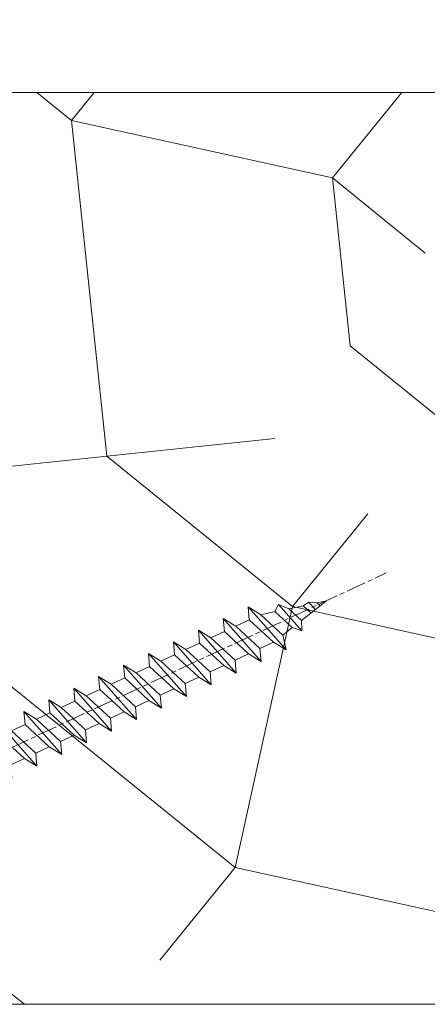
# Model space of a CAD drawing. Units: millimetres. Extents: x 0 to 801, y -14 to 868.
# Drawn here: x 257 to 269, y 341 to 371 of the extents above; entities that cross this region are included whole.
import ezdxf

# ---------------------------------------------------------------- set-up
doc = ezdxf.new("R2010")
doc.units = ezdxf.units.MM
doc.header["$PDMODE"] = 2
doc.header["$PDSIZE"] = 10
doc.linetypes.add('AM_ISO08W050', pattern=[18, 12, -1.5, 3, -1.5])
for name, color, linetype, lineweight in [('AEL-AM_7', 4, 'AM_ISO08W050', 18), ('AM_2', 6, 'Continuous', 20), ('AM_5', 3, 'Continuous', 20), ('Contour principale', 30, 'Continuous', 15), ('Contour secondaire', 5, 'Continuous', 9)]:
    doc.layers.add(name, color=color, linetype=linetype, lineweight=lineweight)
doc.styles.get("Standard").update_dxf_attribs({"font": 'arial.ttf'})
doc.dimstyles.new('MAL-ISO$0', dxfattribs={"dimtxt": 3, "dimasz": 3, "dimexe": 1, "dimexo": 1, "dimgap": 1.5, "dimtad": 1, "dimtxsty": 'Standard', "dimcen": 0, "dimclrd": 256, "dimclre": 256, "dimclrt": 3, "dimadec": 1, "dimazin": 2, "dimtp": 0.1, "dimtm": 0.1, "dimtfac": 0.71, "dimtmove": 0, "dimatfit": 3, "dimfxl": 1, "dimlwd": -1, "dimlwe": -1, "dimarcsym": 1})

# ---------------------------------------------------------------- blocks, each defined once
blk = doc.blocks.new('*D44')
at = {"layer": 'AM_5', "transparency": 16777216}
for p, q in [((98.7989068368048, 431.284356616751), (98.7989068368048, 390.5386139676539)), ((307.8086019961981, 431.2894553021235), (307.8086019961981, 390.5386139676539)), ((304.8086019961981, 391.5386139676539), (101.7989068368048, 391.5386139676539))]:
    blk.add_line(p, q, dxfattribs=at)
for points in [[(101.7989068368048, 392.0386139676539), (101.7989068368048, 391.0386139676539), (98.7989068368048, 391.5386139676539)], [(304.8086019961981, 392.0386139676539), (304.8086019961981, 391.0386139676539), (307.8086019961981, 391.5386139676539)]]:
    blk.add_solid(points, dxfattribs=at)
at = {"layer": 'Defpoints', "color": 0, "transparency": 16777216}
for p in [(98.7989068368048, 432.284356616751), (307.8086019961981, 432.2894553021235), (98.7989068368048, 391.5386139676539)]:
    blk.add_point(p, dxfattribs=at)
at = {"layer": 'AM_5', "color": 3, "transparency": 16777216, "insert": (203.3037544165015, 395.6620791791136), "char_height": 4, "attachment_point": 5}
blk.add_mtext('Largeur Fond de Feuillure = LO + 5 (935)', dxfattribs=at)
blk = doc.blocks.new('dtzb')
at = {"layer": 'AEL-AM_7', "color": 5}
blk.add_line((-26.88981661018624, -12.53892741162053), (444.7390526915697, 207.385226149152), dxfattribs=at)
at = {"layer": 'AM_2', "color": 5, "linetype": 'Continuous'}
for p, q in [((376.4956925260049, 183.6286440300428), (378.6566154994216, 187.9993868090351)), ((378.6566154994216, 187.9993868090351), (385.0198895540234, 185.4353318736794)), ((392.9074884914007, 171.7868636386374), (378.6566154994216, 187.9993868090351)), ((393.7649723990035, 187.288836057789), (397.247868022896, 189.4780350430774)), ((401.2586306417506, 184.915186014925), (397.247868022896, 189.4780350430774)), ((397.247868022896, 189.4780350430774), (402.289169427022, 189.0955239014256)), ((408.20600522311, 190.3495863383541), (402.289169427022, 189.0955239014256)), ((402.289169427022, 189.0955239014256), (404.2675887616497, 187.2688640558881)), ((408.20600522311, 190.3495863383541), (404.2675887616497, 187.2688640558881)), ((383.2822951963317, 160.1079671036241), (360.0653629759472, 186.5207385747017)), ((360.0653629759472, 186.5207385747017), (367.711782880142, 181.8109883424149)), ((360.7478983011242, 178.5636756328422), (360.0653629759472, 186.5207385747017)), ((367.711782880142, 181.8109883424149), (381.2777278442081, 169.2856523674818)), ((376.4956925260049, 183.6286440300428), (367.7506096810248, 181.7751398459332)), ((387.0987070594128, 173.8389596614543), (376.4956925260049, 183.6286440300428)), ((393.7649723990035, 187.288836057789), (385.0198895540234, 185.4353318736794)), ((385.0198895540234, 185.4353318736794), (392.7726583052572, 178.2772582118305)), ((404.2675887616497, 187.2688640558881), (392.7726583052572, 178.2772582118305)), ((398.5936375158053, 182.8305655055119), (393.7649723990035, 187.288836057789)), ((344.7714190706756, 179.389055408039), (352.4178389748704, 174.6793051757522)), ((345.4539544005092, 171.4319924655974), (344.7714190706756, 179.389055408039)), ((367.9883512910601, 152.9762839363793), (344.7714190706756, 179.389055408039)), ((360.7478983011242, 178.5636756328422), (352.4178389748704, 174.6793051757522)), ((375.6358752921369, 164.8177173353288), (360.7478983011242, 178.5636756328422)), ((392.7726583052572, 178.2772582118305), (392.9074884914007, 171.7868636386374)), ((352.6944073857885, 145.8446007694256), (329.477475165404, 172.2573722413763)), ((330.160010490581, 164.3003092989347), (329.477475165404, 172.2573722413763)), ((329.477475165404, 172.2573722413763), (337.1238950742554, 167.5476220087985)), ((345.4539544005092, 171.4319924655974), (337.1238950742554, 167.5476220087985)), ((360.3419313868653, 157.6860341686661), (345.4539544005092, 171.4319924655974)), ((352.4178389748704, 174.6793051757522), (367.3058159658831, 160.9333468785298)), ((387.0987070594128, 173.8389596614543), (381.2777278442081, 169.2856523674818)), ((387.0987070594128, 173.8389596614543), (392.9074884914007, 171.7868636386374)), ((314.1835312554758, 165.1256890738405), (321.8299511643272, 160.4159388421358)), ((314.8660665853095, 157.168626131981), (314.1835312554758, 165.1256890738405)), ((337.4004634805169, 138.7129176027629), (314.1835312554758, 165.1256890738405)), ((330.160010490581, 164.3003092989347), (321.8299511643272, 160.4159388421358)), ((345.0479874769371, 150.5543510017123), (330.160010490581, 164.3003092989347)), ((337.1238950742554, 167.5476220087985), (352.0118720606115, 153.8016637118671)), ((375.6358752921369, 164.8177173353288), (367.3058159658831, 160.9333468785298)), ((375.6093082586449, 164.8516808107634), (375.4625860471424, 164.7369112340057)), ((375.6358752921369, 164.8177173353288), (383.2822951963317, 160.1079671036241)), ((381.2777278442081, 169.2856523674818), (383.2822951963317, 160.1079671036241)), ((322.1065195752453, 131.5812344358092), (298.8895873548609, 157.9940059071778)), ((299.5721226800379, 150.0369429653183), (298.8895873548609, 157.9940059071778)), ((298.8895873548609, 157.9940059071778), (306.5360072590556, 153.2842556751821)), ((321.8299511643272, 160.4159388421358), (336.7179281506833, 146.6699805446224)), ((360.3419313868653, 157.6860341686661), (352.0118720606115, 153.8016637118671)), ((360.3419313868653, 157.6860341686661), (367.9883512910601, 152.9762839363793)), ((367.3058159658831, 160.9333468785298), (367.9883512910601, 152.9762839363793)), ((314.8660665853095, 157.168626131981), (306.5360072590556, 153.2842556751821)), ((306.5360072590556, 153.2842556751821), (321.4239842454117, 139.5382973776686)), ((329.7540435716655, 143.4226678350497), (314.8660665853095, 157.168626131981)), ((352.0118720606115, 153.8016637118671), (352.6944073857885, 145.8446007694256)), ((283.5956434495893, 150.862322740224), (291.242063353784, 146.1525725079373)), ((284.2781787747663, 142.9052597983646), (283.5956434495893, 150.862322740224)), ((306.8125756653171, 124.4495512691465), (283.5956434495893, 150.862322740224)), ((299.5721226800379, 150.0369429653183), (291.242063353784, 146.1525725079373)), ((291.242063353784, 146.1525725079373), (306.1300403447967, 132.4066142110059)), ((314.4600996710506, 136.2909846680959), (299.5721226800379, 150.0369429653183)), ((345.0479874769371, 150.5543510017123), (336.7179281506833, 146.6699805446224)), ((336.7179281506833, 146.6699805446224), (337.4004634805169, 138.7129176027629)), ((345.0479874769371, 150.5543510017123), (352.6944073857885, 145.8446007694256)), ((268.3016995396611, 143.7306395735613), (275.9481194438558, 139.0208893412746)), ((268.9842348694947, 135.7735766317019), (268.3016995396611, 143.7306395735613)), ((291.5186317600455, 117.3178681021927), (268.3016995396611, 143.7306395735613)), ((284.2781787747663, 142.9052597983646), (275.9481194438558, 139.0208893412746)), ((299.1661557611224, 129.1593015014332), (284.2781787747663, 142.9052597983646)), ((329.7540435716655, 143.4226678350497), (321.4239842454117, 139.5382973776686)), ((321.4239842454117, 139.5382973776686), (322.1065195752453, 131.5812344358092)), ((329.7540435716655, 143.4226678350497), (337.4004634805169, 138.7129176027629)), ((276.2246878594306, 110.1861849349189), (253.0077556343895, 136.5989564066076)), ((253.6902909642231, 128.6418934647481), (253.0077556343895, 136.5989564066076)), ((253.0077556343895, 136.5989564066076), (260.6541755432409, 131.8892061743209)), ((268.9842348694947, 135.7735766317019), (260.6541755432409, 131.8892061743209)), ((268.9842348694947, 135.7735766317019), (260.6541755432409, 131.8892061743209)), ((283.8722118558508, 122.0276183341884), (268.9842348694947, 135.7735766317019)), ((275.9481194438558, 139.0208893412746), (290.8360964348685, 125.2749310440522)), ((314.4600996710506, 136.2909846680959), (306.1300403447967, 132.4066142110059)), ((314.4600996710506, 136.2909846680959), (322.1065195752453, 131.5812344358092)), ((237.7138117291179, 129.4672732399449), (245.3602316379693, 124.7575230076582)), ((238.3963470589515, 121.5102102980854), (237.7138117291179, 129.4672732399449)), ((260.9307439495024, 103.0545017682562), (237.7138117291179, 129.4672732399449)), ((253.6902909642231, 128.6418934647481), (245.3602316379693, 124.7575230076582)), ((268.5782679505792, 114.8959351672347), (253.6902909642231, 128.6418934647481)), ((260.6541755432409, 131.8892061743209), (275.5421525295969, 118.1432478773895)), ((299.1661557611224, 129.1593015014332), (290.8360964348685, 125.2749310440522)), ((299.1661557611224, 129.1593015014332), (306.8125756653171, 124.4495512691465)), ((306.1300403447967, 132.4066142110059), (306.8125756653171, 124.4495512691465)), ((222.4198678238463, 122.3355900732822), (230.0662877280411, 117.6258398407044)), ((223.1024031490233, 114.3785271308407), (222.4198678238463, 122.3355900732822)), ((245.6368000442308, 95.92281860130242), (222.4198678238463, 122.3355900732822)), ((238.3963470589515, 121.5102102980854), (230.0662877280411, 117.6258398407044)), ((253.284324040651, 107.7642520005429), (238.3963470589515, 121.5102102980854)), ((245.3602316379693, 124.7575230076582), (260.2482086243253, 111.0115647098246)), ((283.8722118558508, 122.0276183341884), (275.5421525295969, 118.1432478773895)), ((283.8722118558508, 122.0276183341884), (275.5421525295969, 118.1432478773895)), ((283.8722118558508, 122.0276183341884), (291.5186317600455, 117.3178681021927)), ((290.8360964348685, 125.2749310440522), (291.5186317600455, 117.3178681021927)), ((230.3428561389592, 88.79113543463973), (207.1259239139181, 115.2039069063285)), ((207.8084592437517, 107.2468439638578), (207.1259239139181, 115.2039069063285)), ((207.1259239139181, 115.2039069063285), (214.7723438227695, 110.4941566740417)), ((230.0662877280411, 117.6258398407044), (244.9542647143971, 103.8798815431619)), ((268.5782679505792, 114.8959351672347), (260.2482086243253, 111.0115647098246)), ((268.5782679505792, 114.8959351672347), (276.2246878594306, 110.1861849349189)), ((275.5421525295969, 118.1432478773895), (276.2246878594306, 110.1861849349189)), ((223.1024031490233, 114.3785271308407), (214.7723438227695, 110.4941566740417)), ((214.7723438227695, 110.4941566740417), (229.6603208091256, 96.7481983764992)), ((237.9903801353794, 100.6325688335892), (223.1024031490233, 114.3785271308407)), ((260.2482086243253, 111.0115647098246), (260.9307439495024, 103.0545017682562)), ((191.8319800086465, 108.0722237390546), (199.4783999174979, 103.3624735064768)), ((192.5145153384801, 100.1151607971951), (191.8319800086465, 108.0722237390546)), ((215.048912229031, 81.65945226768599), (191.8319800086465, 108.0722237390546)), ((207.8084592437517, 107.2468439638578), (199.4783999174979, 103.3624735064768)), ((199.4783999174979, 103.3624735064768), (214.366376903854, 89.61651520954547)), ((222.6964362301078, 93.50088566692648), (207.8084592437517, 107.2468439638578)), ((253.284324040651, 107.7642520005429), (244.9542225953337, 103.879861902733)), ((244.9542647143971, 103.8798815431619), (245.6368000442308, 95.92281860130242)), ((253.284324040651, 107.7642520005429), (260.9307439495024, 103.0545017682562)), ((199.7549683237594, 74.5277691010233), (176.5380361033749, 100.9405405721009)), ((177.2205714285519, 92.9834776302414), (176.5380361033749, 100.9405405721009)), ((176.5380361033749, 100.9405405721009), (184.1844560075697, 96.23079033981412)), ((192.5145153384801, 100.1151607971951), (184.1844560075697, 96.23079033981412)), ((207.4024923201796, 86.36920249997274), (192.5145153384801, 100.1151607971951)), ((237.9903801353794, 100.6325688335892), (229.6603208091256, 96.7481983764992)), ((229.6603208091256, 96.7481983764992), (230.3428561389592, 88.79113543463973)), ((237.9903801353794, 100.6325688335892), (245.6368000442308, 95.92281860130242)), ((184.4610244184878, 67.39608593406956), (161.2440921934467, 93.80885740543818)), ((161.9266275232803, 85.8517944635787), (161.2440921934467, 93.80885740543818)), ((161.2440921934467, 93.80885740543818), (168.8905121022981, 89.09910717315142)), ((177.2205714285519, 92.9834776302414), (168.8905121022981, 89.09910717315142)), ((192.108548414908, 79.23751933272797), (177.2205714285519, 92.9834776302414)), ((184.1844560075697, 96.23079033981412), (199.0724329939258, 82.48483204288277)), ((222.6964362301078, 93.50088566692648), (214.366376903854, 89.61651520954547)), ((222.6964362301078, 93.50088566692648), (230.3428561389592, 88.79113543463973)), ((145.9501482881751, 86.67717423848444), (153.5965681970265, 81.96742400619769)), ((146.6326836180087, 78.72011129662496), (145.9501482881751, 86.67717423848444)), ((169.1670805085596, 60.26440276740686), (145.9501482881751, 86.67717423848444)), ((161.9266275232803, 85.8517944635787), (153.5965681970265, 81.96742400619769)), ((161.9266275232803, 85.8517944635787), (153.5965681970265, 81.96742400619769)), ((176.8146045096364, 72.10583616606527), (161.9266275232803, 85.8517944635787)), ((168.8905121022981, 89.09910717315142), (183.7784890886542, 75.35314887592904)), ((207.4024923201796, 86.36920249997274), (199.0724329939258, 82.48483204288277)), ((207.4024923201796, 86.36920249997274), (215.048912229031, 81.65945226768599)), ((214.366376903854, 89.61651520954547), (215.048912229031, 81.65945226768599)), ((153.873136603288, 53.13271960014754), (130.6562043829035, 79.54549107182174)), ((131.3387397080223, 71.58842812938019), (130.6562043829035, 79.54549107182174)), ((130.6562043829035, 79.54549107182174), (138.3026242917549, 74.83574083953499)), ((146.6326836180087, 78.72011129662496), (138.3026242917549, 74.83574083953499)), ((161.5206606043648, 64.97415299911154), (146.6326836180087, 78.72011129662496)), ((153.5965681970265, 81.96742400619769), (168.4845451833826, 68.22146570926634)), ((192.108548414908, 79.23751933272797), (183.7784890886542, 75.35314887592904)), ((192.108548414908, 79.23751933272797), (199.7549683237594, 74.5277691010233)), ((199.0724329939258, 82.48483204288277), (199.7549683237594, 74.5277691010233)), ((138.3026242917549, 74.83574083953499), (153.1906012734544, 61.08978254231261)), ((183.7784890886542, 75.35314887592904), (184.4610244184878, 67.39608593406956)), ((138.5791926980164, 46.0010364331938), (115.3622604729753, 72.41380790457697)), ((116.0447958027507, 64.4567449627175), (115.3622604729753, 72.41380790457697)), ((115.3622604729753, 72.41380790457697), (123.0086803818267, 67.70405767258126)), ((131.3387397080223, 71.58842812938019), (123.0086803818267, 67.70405767258126)), ((123.0086803818267, 67.70405767258126), (137.8966573681246, 53.95809937505328)), ((146.2267166943784, 57.84246983244884), (131.3387397080223, 71.58842812938019)), ((176.8146045096364, 72.10583616606527), (168.4845451833826, 68.22146570926634)), ((176.8146045096364, 72.10583616606527), (168.4845451833826, 68.22146570926634)), ((168.4845451833826, 68.22146570926634), (169.1670805085596, 60.26440276740686)), ((176.8146045096364, 72.10583616606527), (184.4610244184878, 67.39608593406956)), ((100.0683165676455, 65.28212473762323), (107.7147364764969, 60.57237450591856)), ((100.7508518974792, 57.32506179576376), (100.0683165676455, 65.28212473762323)), ((123.28524878803, 38.86935326653111), (100.0683165676455, 65.28212473762323)), ((116.0447958027507, 64.4567449627175), (107.7147364764969, 60.57237450591856)), ((107.7147364764969, 60.57237450591856), (122.602713462853, 46.82641620839058)), ((130.9327727891068, 50.71078666548055), (116.0447958027507, 64.4567449627175)), ((161.5206606043648, 64.97415299911154), (153.1906012734544, 61.08978254231261)), ((153.1906012734544, 61.08978254231261), (153.873136603288, 53.13271960014754)), ((161.5206606043648, 64.97415299911154), (169.1670805085596, 60.26440276740686)), ((84.77437266703055, 58.15044157096054), (92.42079257122532, 53.44069133895027)), ((85.45690798755095, 50.19337862908651), (84.77437266703055, 58.15044157096054)), ((107.9913048827584, 31.73767009957737), (84.77437266703055, 58.15044157096054)), ((100.7508518974792, 57.32506179576376), (92.42079257122532, 53.44069133895027)), ((115.6388288838352, 43.57910349881786), (100.7508518974792, 57.32506179576376)), ((146.2267166943784, 57.84246983244884), (137.8966152490611, 53.95807973404226)), ((146.2267166943784, 57.84246983244884), (153.873136603288, 53.13271960014754)), ((92.69736097748682, 24.60598693291467), (69.48042875710235, 51.01875840399225)), ((70.16296408227936, 43.06169546213277), (69.48042875710235, 51.01875840399225)), ((69.48042875710235, 51.01875840399225), (77.12684866129712, 46.3090081717055)), ((85.45690798755095, 50.19337862908651), (77.12684866129712, 46.3090081717055)), ((85.45690798755095, 50.19337862908651), (77.12684866129712, 46.3090081717055)), ((100.3448849785636, 36.44742033186412), (85.45690798755095, 50.19337862908651)), ((92.42079257122532, 53.44069133895027), (107.3087695529248, 39.69473304143685)), ((130.9327727891068, 50.71078666548055), (122.602713462853, 46.82641620839058)), ((130.9327727891068, 50.71078666548055), (138.5791926980164, 46.0010364331938)), ((137.8966573681246, 53.95809937505328), (138.5791926980164, 46.0010364331938)), ((54.18648485183076, 43.88707523732955), (61.83290475602553, 39.1773250050428)), ((54.86902018166438, 35.93001229547008), (54.18648485183076, 43.88707523732955)), ((77.40341707221523, 17.47430376537886), (54.18648485183076, 43.88707523732955)), ((70.16296408227936, 43.06169546213277), (61.83290475602553, 39.1773250050428)), ((85.05094107329205, 29.31573716520143), (70.16296408227936, 43.06169546213277)), ((77.12684866129712, 46.3090081717055), (92.01482565230981, 32.56304987477415)), ((115.6388288838352, 43.57910349881786), (107.3087695529248, 39.69473304143685)), ((115.6388288838352, 43.57910349881786), (123.28524878803, 38.86935326653111)), ((122.602713462853, 46.82641620839058), (123.28524878803, 38.86935326653111)), ((62.10947316694364, 10.34262059871617), (38.89254094655917, 36.75539207037582)), ((39.57507627173618, 28.79832912851634), (38.89254094655917, 36.75539207037582)), ((38.89254094655917, 36.75539207037582), (46.53896085541055, 32.04564183808907)), ((61.83290475602553, 39.1773250050428), (76.72088174703822, 25.43136670782042)), ((100.3448849785636, 36.44742033186412), (92.01482565230981, 32.56304987477415)), ((100.3448849785636, 36.44742033186412), (92.01482565230981, 32.56304987477415)), ((100.3448849785636, 36.44742033186412), (107.9913048827584, 31.73767009957737)), ((107.3087695529248, 39.69473304143685), (107.9913048827584, 31.73767009957737)), ((54.86902018166438, 35.93001229547008), (46.53896085541055, 32.04564183808907)), ((46.53896085541055, 32.04564183808907), (61.42693784176663, 18.29968354057564)), ((69.75699716802046, 22.18405399795665), (54.86902018166438, 35.93001229547008)), ((92.01482565230981, 32.56304987477415), (92.69736097748682, 24.60598693291467)), ((-1.262597953071236, 3.66712716179245), (-11.98282014489814, 26.65671783387006)), ((-9.642205279364134, 29.21105073885337), (17.76689448016987, 19.2349542794218)), ((23.59859703663096, 29.62370890371312), (31.24501694548235, 24.91395867142637)), ((24.28113236646459, 21.66664596185365), (23.59859703663096, 29.62370890371312)), ((46.81552926167205, 3.21093743205347), (23.59859703663096, 29.62370890371312)), ((39.57507627173618, 28.79832912851634), (31.24501694548235, 24.91395867142637)), ((39.57507627173618, 28.79832912851634), (31.24501694548235, 24.91395867142637)), ((31.24501694548235, 24.91395867142637), (46.13299393183843, 11.16800037362191)), ((54.46305325809226, 15.05237083100292), (39.57507627173618, 28.79832912851634)), ((85.05094107329205, 29.31573716520143), (76.72088174703822, 25.43136670782042)), ((76.72088174703822, 25.43136670782042), (77.40341707221523, 17.47430376537886)), ((85.05094107329205, 29.31573716520143), (92.69736097748682, 24.60598693291467)), ((26.42079956452653, 1.976053181319003), (18.4255327386345, 19.12195822228023)), ((24.28113236646459, 21.66664596185365), (19.20059148776636, 19.29755084220596)), ((39.16910935282067, 7.920687664340221), (24.28113236646459, 21.66664596185365)), ((69.75699716802046, 22.18405399795665), (61.42689571804658, 18.2996639001467)), ((61.42693784176663, 18.29968354057564), (62.10947316694364, 10.34262059871617)), ((69.75699716802046, 22.18405399795665), (77.40341707221523, 17.47430376537886)), ((54.46305325809226, 15.05237083100292), (46.13299393183843, 11.16800037362191)), ((54.46305325809226, 15.05237083100292), (46.13299393183843, 11.16800037362191)), ((54.46305325809226, 15.05237083100292), (62.10947316694364, 10.34262059871617)), ((-1.262597953071236, 3.66712716179245), (3.98103995337442, 6.112275676026911)), ((7.241237970025395, -0.8792415383104526), (3.98103995337442, 6.112275676026911)), ((39.16910935282067, 7.920687664340221), (27.12468389976129, 2.304279835701891)), ((39.16910935282067, 7.920687664340221), (46.81552926167205, 3.21093743205347)), ((46.13299393183843, 11.16800037362191), (46.81552926167205, 3.21093743205347)), ((16.17907301611558, -26.16285925232296), (26.15516947205469, 1.246240503718582)), ((1.997600063637947, -3.324390051962837), (7.241237970025395, -0.8792415383104526)), ((12.71782225086645, -26.31398072433149), (1.997600063637947, -3.324390051962837))]:
    blk.add_line(p, q, dxfattribs=at)
for centre, start, end in [((-10.28349304482981, 27.44912707425465), 70.00000000044706, 205.0000000000485), ((18.40818225029216, 20.99687794314741), 250.000000000447, 295.0000000001367), ((27.9170931372355, 0.6049527347604453), 115.0000000001367, 159.999999999984), ((14.41714935093478, -25.52157148336482), 205.0000000000485, 339.999999999984)]:
    blk.add_arc(centre, 1.875000000004213, start, end, dxfattribs=at)
blk = doc.blocks.new('Nouvelle parclose 23x18')
at = {"layer": 'Contour secondaire'}
h = blk.add_hatch(dxfattribs=at)
h.set_pattern_fill('352', color=5, scale=25.00015207522533, angle=180.0000006585504)
h.set_pattern_definition([(180.000000729053, (-1011.113328987423, -453.9378832730838), (-25.00015175711401, -25.00015239333664), [7.500045622567597, -17.50010645265772]), (180.000000729053, (-1011.113328971518, -455.1878908768451), (-25.00015175711401, -25.00015239333664), [7.500045622567597, -17.50010645265772]), (180.000000729053, (-1012.363336543468, -457.6879061002732), (-25.00015175711401, -25.00015239333664), [5.000030415045065, -20.00012166018026]), (180.000000729053, (-1013.613344115418, -460.1879213237012), (-25.00015175711401, -25.00015239333664), [3.750022811283798, -21.25012926394152]), (180.000000729053, (-1013.613344083607, -462.6879365312238), (-25.00015175711401, -25.00015239333664), [2.500015207522532, -22.50013686770279]), (180.000000729053, (-1007.363306032989, -465.1879516592185), (-25.00015175711401, -25.00015239333664), [1.250007603761266, -6.250038018806331, 1.250007603761266, -16.25009884889646]), (180.000000729053, (-1011.113328828368, -466.4379593106964), (-25.00015175711401, -25.00015239333664), [1.250007603761266, -10.00006083009013, 3.750022811283798, -10.00006083009013]), (180.000000729053, (-1016.113359227507, -467.68796697808), (-25.00015175711401, -25.00015239333664), [1.250007603761266, -1.250007603761266, 1.250007603761266, -21.25012926394152]), (180.000000729053, (-1014.86335160784, -468.9379745659356), (-25.00015175711401, -25.00015239333664), [1.250007603761266, -23.75014447146405]), (180.000000729053, (-1013.613343972268, -471.4379897575527), (-25.00015175711401, -25.00015239333664), [3.750022811283798, -21.25012926394152]), (180.000000729053, (-1013.613343940457, -473.9380049650752), (-25.00015175711401, -25.00015239333664), [5.000030415045065, -20.00012166018026]), (180.000000729053, (-1012.363336304884, -476.4380201566921), (-25.00015175711401, -25.00015239333664), [6.250038018806331, -7.500045622567597, 1.250007603761266, -10.00006083009013]), (270.0000007290529, (-1002.363275665661, -461.4379287843124), (25.00015239333664, -25.00015175711401), [1.250007603761266, -2.500015207522532, 6.250038018806331, -15.00009124513519]), (270.0000007290529, (-1003.613283237611, -463.9379440077405), (25.00015239333664, -25.00015175711401), [1.250007603761266, -1.250007603761266, 3.750022811283798, -18.75011405641899]), (270.0000007290529, (-1004.863290714128, -473.9380048537362), (25.00015239333664, -25.00015175711401), [2.500015207522532, -22.50013686770279]), (270.0000007290529, (-1006.113298445134, -463.9379440395517), (25.00015239333664, -25.00015175711401), [5.000030415045065, -7.500045622567597, 1.250007603761266, -11.25006843385139]), (270.0000007290529, (-1007.363305873934, -477.6880276968312), (25.00015239333664, -25.00015175711401), [1.250007603761266, -23.75014447146405]), (270.0000007290529, (-1008.613313636751, -465.1879516751241), (25.00015239333664, -25.00015175711401), [3.750022811283798, -21.25012926394152]), (270.0000007290529, (-1011.113328828368, -466.4379593106964), (25.00015239333664, -25.00015175711401), [2.500015207522532, -22.50013686770279]), (270.0000007290529, (-1013.61334403589, -466.4379593425076), (25.00015239333664, -25.00015175711401), [1.250007603761266, -3.750022811283798, 3.750022811283798, -16.25009884889646]), (270.0000007290529, (-1014.863351623746, -467.6879669621743), (25.00015239333664, -25.00015175711401), [1.250007603761266, -23.75014447146405]), (270.0000007290529, (-1016.113359291129, -462.6879365630349), (25.00015239333664, -25.00015175711401), [3.500021290531546, -21.50013078469378]), (270.0000007290529, (-1017.363366958513, -457.6879061638954), (25.00015239333664, -25.00015175711401), [2.500015207522532, -22.50013686770279]), (270.0000007290529, (-1019.863382038791, -467.6879670257966), (25.00015239333664, -25.00015175711401), [1.250007603761266, -23.75014447146405]), (270.0000007290529, (-1022.363397262219, -466.4379594538465), (25.00015239333664, -25.00015175711401), [3.750022811283798, -21.25012926394152]), (270.0000007290529, (-1024.863412469741, -466.4379594856575), (25.00015239333664, -25.00015175711401), [3.750022811283798, -21.25012926394152]), (225.000000729053, (-1021.113389785702, -456.4378986078509), (3.181113136546959e-07, -25.00015207570095), [1.767760753239183, -1.767760753239183, 1.767760753239183, -30.05227185712855]), (225.000000729053, (-1016.113359291129, -462.6879365630349), (3.181113136546959e-07, -25.00015207570095), [3.535521506478366, -31.82003261036773]), (225.000000729053, (-1006.113298301984, -475.188012473403), (3.181113136546959e-07, -25.00015207570095), [3.535521506478366, -31.82003261036773]), (225.000000729053, (-1011.113328796556, -468.937974518219), (3.181113136546959e-07, -25.00015207570095), [3.535521506478366, -31.82003261036773]), (225.000000729053, (-1012.36333646394, -463.9379441190795), (3.181113136546959e-07, -25.00015207570095), [3.535521506478366, -31.82003261036773]), (225.000000729053, (-1019.86338215013, -458.9379137994677), (3.181113136546959e-07, -25.00015207570095), [3.535521506478366, -31.82003261036773]), (225.000000729053, (-1017.363366926702, -460.1879213714179), (3.181113136546959e-07, -25.00015207570095), [5.303332260021699, -30.0522218568244]), (225.000000729053, (-1009.863321160984, -471.4379897098358), (3.181113136546959e-07, -25.00015207570095), [1.767760753239183, -33.58779336360691]), (225.000000729053, (-1008.613313525412, -473.9380049014529), (3.181113136546959e-07, -25.00015207570095), [1.767760753239183, -33.58779336360691]), (225.000000729053, (-1018.613374355502, -473.9380050286974), (3.181113136546959e-07, -25.00015207570095), [1.767760753239183, -33.58779336360691]), (225.000000729053, (-1008.613313684467, -461.4379288638402), (3.181113136546959e-07, -25.00015207570095), [1.767760753239183, -33.58779336360691]), (225.000000729053, (-1022.363397214502, -470.1879822651304), (3.181113136546959e-07, -25.00015207570095), [1.767760753239183, -33.58779336360691]), (225.000000729053, (-1013.613344019985, -467.6879669462688), (3.181113136546959e-07, -25.00015207570095), [1.767760753239183, -33.58779336360691]), (225.000000729053, (-1016.113359195696, -470.1879821856025), (3.181113136546959e-07, -25.00015207570095), [1.767760753239183, -33.58779336360691]), (315.000000729053, (-1014.863351655557, -465.1879517546517), (25.00015207570095, 3.181113136546959e-07), [1.767760753239183, -1.767760753239183, 5.303332260021699, -26.51670035034604]), (315.000000729053, (-1018.613374466841, -465.1879518023686), (25.00015207570095, 3.181113136546959e-07), [1.767760753239183, -33.58779336360691]), (315.000000729053, (-1018.61337457818, -456.4378985760397), (25.00015207570095, 3.181113136546959e-07), [1.767760753239183, -33.58779336360691]), (315.000000729053, (-1013.613344083607, -462.6879365312238), (25.00015207570095, 3.181113136546959e-07), [1.767760753239183, -33.58779336360691]), (315.000000729053, (-1017.363366831268, -467.6879669939855), (25.00015207570095, 3.181113136546959e-07), [1.767760753239183, -33.58779336360691]), (315.000000729053, (-1011.11332889199, -461.4379288956514), (25.00015207570095, 3.181113136546959e-07), [1.767760753239183, -33.58779336360691]), (315.000000729053, (-1021.11338972208, -461.4379290228959), (25.00015207570095, 3.181113136546959e-07), [1.767760753239183, -33.58779336360691]), (315.000000729053, (-1003.613283364856, -453.9378831776504), (25.00015207570095, 3.181113136546959e-07), [1.767760753239183, -33.58779336360691]), (315.000000729053, (-1004.863290952711, -455.1878907973171), (25.00015207570095, 3.181113136546959e-07), [3.535521506478366, -31.82003261036774]), (315.000000729053, (-1006.113298540567, -456.4378984169841), (25.00015207570095, 3.181113136546959e-07), [3.535521506478366, -31.82003261036774]), (315.000000729053, (-1008.61331374809, -456.4378984487952), (25.00015207570095, 3.181113136546959e-07), [3.535521506478366, -31.82003261036774]), (315.000000729053, (-1009.86332132004, -458.9379136722231), (25.00015207570095, 3.181113136546959e-07), [3.535521506478366, -31.82003261036774]), (315.000000729053, (-1019.863382022885, -468.9379746295578), (25.00015207570095, 3.181113136546959e-07), [3.535521506478366, -31.82003261036774]), (315.000000729053, (-1024.863412596986, -456.4378986555674), (25.00015207570095, 3.181113136546959e-07), [3.535521506478366, -31.82003261036774]), (315.000000729053, (-1026.113419946258, -476.4380203316534), (25.00015207570095, 3.181113136546959e-07), [3.535521506478366, -31.82003261036774]), (315.000000729053, (-1026.113419978069, -473.9380051241308), (25.00015207570095, 3.181113136546959e-07), [3.535521506478366, -31.82003261036774]), (315.000000729053, (-1023.613404786453, -472.6879974885584), (25.00015207570095, 3.181113136546959e-07), [3.535521506478366, -31.82003261036774]), (315.000000729053, (-1006.113298333795, -472.6879972658805), (25.00015207570095, 3.181113136546959e-07), [5.303332260021699, -30.0522218568244]), (315.000000729053, (-1022.363397214502, -470.1879822651304), (25.00015207570095, 3.181113136546959e-07), [5.303332260021699, -30.0522218568244]), (206.565051929053, (-1008.613313477695, -477.6880277127367), (-25.00015207522769, -3.281129893027127e-07), [2.795017002010192, -53.10702247353126]), (206.565051929053, (-1008.613313636751, -465.1879516751241), (-25.00015207522769, -3.281129893027127e-07), [2.795017002010192, -53.10702247353126]), (206.565051929053, (-1011.11332874884, -472.6879973295028), (-25.00015207522769, -3.281129893027127e-07), [2.795017002010192, -53.10702247353126]), (206.565051929053, (-1018.613374594085, -455.1878909722785), (-25.00015207522769, -3.281129893027127e-07), [2.795017002010192, -53.10702247353126]), (206.565051929053, (-1017.363366958513, -457.6879061638954), (-25.00015207522769, -3.281129893027127e-07), [2.795017002010192, -53.10702247353126]), (206.565051929053, (-1009.863321272323, -462.687936483507), (-25.00015207522769, -3.281129893027127e-07), [2.795017002010192, -53.10702247353126]), (206.565051929053, (-1009.863321113267, -475.1880125211196), (-25.00015207522769, -3.281129893027127e-07), [2.795017002010192, -53.10702247353126]), (206.565051929053, (-1017.363366831268, -467.6879669939855), (-25.00015207522769, -3.281129893027127e-07), [5.590034004020383, -50.31200547152107]), (243.434949549053, (-1017.363366783552, -471.4379898052694), (3.168363424249253e-07, -25.00015207522768), [2.795017002010191, -53.10702247353125]), (243.434949549053, (-1021.113389690269, -463.9379442304185), (3.168363424249253e-07, -25.00015207522768), [2.795017002010191, -53.10702247353125]), (243.434949549053, (-1008.613313589034, -468.9379744864078), (3.168363424249253e-07, -25.00015207522768), [2.795017002010191, -53.10702247353125]), (243.434949549053, (-1003.613283158083, -470.1879820265469), (3.168363424249253e-07, -25.00015207522768), [2.795017002010191, -53.10702247353125]), (243.434949549053, (-1018.613374466841, -465.1879518023686), (3.168363424249253e-07, -25.00015207522768), [2.795017002010191, -53.10702247353125]), (243.434949549053, (-1016.113359259318, -465.1879517705574), (3.168363424249253e-07, -25.00015207522768), [2.795017002010191, -53.10702247353125]), (243.434949549053, (-1006.113298381511, -468.9379744545967), (3.168363424249253e-07, -25.00015207522768), [5.590034004020382, -50.31200547152106]), (243.434949549053, (-1024.863412549269, -460.1879214668512), (3.168363424249253e-07, -25.00015207522768), [5.590034004020382, -50.31200547152106]), (243.434949549053, (-1022.363397325841, -461.4379290388015), (3.168363424249253e-07, -25.00015207522768), [5.590034004020382, -50.31200547152106]), (296.565051929053, (-1002.363275713378, -457.6879059730286), (3.281129976294361e-07, -25.00015207522768), [2.795017002010191, -53.10702247353125]), (296.565051929053, (-1002.363275538416, -471.4379896144026), (3.281129976294361e-07, -25.00015207522768), [2.795017002010191, -53.10702247353125]), (296.565051929053, (-1007.363306176139, -453.9378832253671), (3.281129976294361e-07, -25.00015207522768), [2.795017002010191, -53.10702247353125]), (296.565051929053, (-1004.863290682317, -476.4380200612586), (3.281129976294361e-07, -25.00015207522768), [2.795017002010191, -53.10702247353125]), (296.565051929053, (-1007.363306080706, -461.4379288479347), (3.281129976294361e-07, -25.00015207522768), [2.795017002010191, -53.10702247353125]), (296.565051929053, (-1012.36333646394, -463.9379441190795), (3.281129976294361e-07, -25.00015207522768), [2.795017002010191, -53.10702247353125]), (296.565051929053, (-1014.86335160784, -468.9379745659356), (3.281129976294361e-07, -25.00015207522768), [2.795017002010191, -53.10702247353125]), (296.565051929053, (-1003.613283301233, -458.9379135926955), (-7.710600229090315e-06, -25.00015609458443), [2.795017002010191, -53.10702247353125]), (296.565051929053, (-1009.863321272323, -462.687936483507), (3.281129976294361e-07, -25.00015207522768), [2.795017002010191, -53.10702247353125]), (296.565051929053, (-1017.363366926702, -460.1879213714179), (3.281129976294361e-07, -25.00015207522768), [2.795017002010191, -53.10702247353125]), (296.565051929053, (-1019.863382102413, -462.6879366107515), (3.281129976294361e-07, -25.00015207522768), [2.795017002010191, -53.10702247353125]), (296.565051929053, (-1024.863412422025, -470.1879822969414), (3.281129976294361e-07, -25.00015207522768), [2.795017002010191, -53.10702247353125]), (296.565051929053, (-1006.113298270172, -477.6880276809256), (3.281129976294361e-07, -25.00015207522768), [2.795017002010191, -53.10702247353125]), (296.565051929053, (-1002.363275474794, -476.4380200294476), (3.281129976294361e-07, -25.00015207522768), [5.590034004020382, -50.31200547152106]), (296.565051929053, (-1006.113298508756, -458.9379136245066), (3.281129976294361e-07, -25.00015207522768), [5.590034004020382, -50.31200547152106]), (333.4349495490529, (-1002.363275745189, -455.1878907655061), (25.00015207522768, 3.16836334098202e-07), [2.795017002010192, -53.10702247353127]), (333.4349495490529, (-1023.613405025036, -453.9378834321394), (25.00015207522768, 3.16836334098202e-07), [2.795017002010192, -53.10702247353127]), (333.4349495490529, (-1022.363397262219, -466.4379594538465), (25.00015207522768, 3.16836334098202e-07), [2.795017002010192, -53.10702247353127]), (333.4349495490529, (-1012.363336543468, -457.6879061002732), (25.00015207522768, 3.16836334098202e-07), [2.795017002010192, -53.10702247353127]), (333.4349495490529, (-1011.113328971518, -455.1878908768451), (25.00015207522768, 3.16836334098202e-07), [2.795017002010192, -53.10702247353127]), (333.4349495490529, (-1013.613344115418, -460.1879213237012), (25.00015207522768, 3.16836334098202e-07), [2.795017002010192, -53.10702247353127]), (333.4349495490529, (-1021.113389547119, -475.1880126642698), (25.00015207522768, 3.16836334098202e-07), [2.795017002010192, -53.10702247353127]), (333.4349495490529, (-1023.613404738736, -476.4380202998422), (25.00015207522768, 3.16836334098202e-07), [5.590034004020384, -50.31200547152108])])
h.paths.add_polyline_path([(-2.842170943040401e-14, 9.00000352644713), (8.398046702495776e-09, 1.499999990371123), (1.500000027870612, 1.499999968760221), (1.500000019472452, -2.16110151995963e-08), (10.50007863562854, 7.074505958826194e-06), (11.50007077205922, 1.0000078629256), (11.49999999999989, 9.000003526447642)])
at = {"layer": 'Contour principale'}
blk.add_lwpolyline([(-4.831690603168681e-13, 9.00000352644713), (11.49999999999989, 9.000003526447642), (11.50007077205922, 1.0000078629256), (10.50007863562854, 7.074505958826194e-06), (1.500000019472452, -2.16110151995963e-08), (1.500000027870612, 1.499999968760221), (8.398046702495776e-09, 1.499999990371123), (-2.842170943040401e-14, 9.00000352644713)], dxfattribs=at)
at = {"layer": 'Contour secondaire', "xscale": -0.05000030415043834, "yscale": 0.05000030415043834, "zscale": 0.05000030415043834, "rotation": 7.050253288467836e-08}
blk.add_blockref('dtzb', (10.6616361503558, 2.874235245588977), dxfattribs=at)

msp = doc.modelspace()

# ---------------------------------------------------------------- hatches: boundary and pattern name
at = {"layer": 'Contour secondaire'}
h = msp.add_hatch(dxfattribs=at)
h.set_pattern_fill('352', color=5, scale=73.33, angle=51.00000096237132)
h.set_pattern_definition([(51.00000103287191, (-705.3856480863465, -87.47985084373443), (-10.84005093719259, 103.1361774339105), [21.999, -51.331]), (51.00000103287191, (-708.235053795624, -85.17244768131661), (-10.84005093719259, 103.1361774339105), [21.999, -51.331]), (51.00000103287191, (-711.6264620517613, -77.70823564720297), (-10.84005093719259, 103.1361774339105), [14.666, -58.664]), (51.00000103287191, (-715.0178703078986, -70.24402361308933), (-10.84005093719259, 103.1361774339105), [10.9995, -62.33049999999999]), (51.00000103287191, (-720.7166817264533, -65.6292172882537), (-10.84005093719259, 103.1361774339105), [7.333, -65.997]), (51.00000103287191, (-737.9525089570989, -75.26143950980543), (-10.84005093719259, 103.1361774339105), [3.6665, -18.3325, 3.6665, -47.6645]), (51.00000103287191, (-733.8797051791225, -64.40581921955493), (-10.84005093719259, 103.1361774339105), [3.6665, -29.332, 10.9995, -29.332]), (51.00000103287191, (-727.4994982387284, -50.70079322002687), (-10.84005093719259, 103.1361774339105), [3.6665, -3.6665, 3.6665, -62.33049999999999]), (51.00000103287191, (-732.6563071104233, -51.24279576688662), (-10.84005093719259, 103.1361774339105), [3.6665, -69.6635]), (51.00000103287191, (-740.6625216913967, -49.4773951513281), (-10.84005093719259, 103.1361774339105), [10.9995, -62.33049999999999]), (51.00000103287191, (-746.3613331099514, -44.86258882649201), (-10.84005093719259, 103.1361774339105), [14.666, -58.664]), (51.00000103287191, (-754.3675476909252, -43.09718821093395), (-10.84005093719259, 103.1361774339105), [18.3325, -21.999, 3.6665, -29.332]), (141.0000010328719, (-738.6339044789379, -93.58127183416957), (-103.1361774339105, -10.84005093719257), [3.6665, -7.333, 18.3325, -43.998]), (141.0000010328719, (-742.0253127350747, -86.11705980005638), (-103.1361774339105, -10.84005093719257), [3.6665, -3.6665, 10.9995, -54.9975]), (141.0000010328719, (-762.5131552468774, -64.80842879143495), (-103.1361774339105, -10.84005093719257), [7.333, -65.997]), (141.0000010328719, (-737.4105064102391, -80.41824838150126), (-103.1361774339105, -10.84005093719257), [14.666, -21.999, 3.6665, -32.9985]), (141.0000010328719, (-766.4465660498743, -52.18740788562638), (-103.1361774339105, -10.84005093719257), [3.6665, -69.6635]), (141.0000010328719, (-735.6451057946806, -72.41203380052832), (-103.1361774339105, -10.84005093719257), [10.9995, -62.33049999999999]), (141.0000010328719, (-733.8797051791225, -64.40581921955493), (-103.1361774339105, -10.84005093719257), [7.333, -65.997]), (141.0000010328719, (-729.2648988542865, -58.70700780100026), (-103.1361774339105, -10.84005093719257), [3.6665, -10.9995, 10.9995, -47.6645]), (141.0000010328719, (-729.8069014011462, -53.55019892930443), (-103.1361774339105, -10.84005093719257), [3.6665, -69.6635]), (141.0000010328719, (-716.1018754016177, -59.93040586969857), (-103.1361774339105, -10.84005093719257), [10.2662, -63.0638]), (141.0000010328719, (-702.3968494020892, -66.31061281009272), (-103.1361774339105, -10.84005093719257), [7.333, -65.997]), (141.0000010328719, (-720.5772887514745, -42.15257609219418), (-103.1361774339105, -10.84005093719257), [3.6665, -69.6635]), (141.0000010328719, (-713.1130767173613, -38.76116783605687), (-103.1361774339105, -10.84005093719257), [10.9995, -62.33049999999999]), (141.0000010328719, (-708.4982703925252, -33.06235641750129), (-103.1361774339105, -10.84005093719257), [10.9995, -62.33049999999999]), (96.0000010328717, (-692.6252342055582, -60.06979884467785), (-56.98811418663573, 46.14806324923693), [5.185164299999999, -5.185164299999999, 5.185164299999999, -88.14878760145997]), (96.0000010328717, (-716.1018754016177, -59.93040586969857), (-56.98811418663573, 46.14806324923693), [10.3703286, -93.33395190145997]), (96.0000010328717, (-763.055157793737, -59.65161991974003), (-56.98811418663573, 46.14806324923693), [10.3703286, -93.33395190145997]), (96.0000010328717, (-739.5785165976777, -59.79101289471885), (-56.98811418663573, 46.14806324923693), [10.3703286, -93.33395190145997]), (96.0000010328717, (-725.8734905981496, -66.17121983511299), (-56.98811418663573, 46.14806324923693), [10.3703286, -93.33395190145997]), (96.0000010328717, (-700.6314487865311, -58.30439822911933), (-56.98811418663573, 46.14806324923693), [10.3703286, -93.33395190145997]), (96.0000010328717, (-708.0956608206448, -61.69580648525709), (-56.98811418663573, 46.14806324923693), [15.55563956, -88.14864094145997]), (96.0000010328717, (-747.5847311786506, -58.02561227916078), (-56.98811418663573, 46.14806324923693), [5.185164299999999, -98.51911620145997]), (96.0000010328717, (-755.5909457596235, -56.26021166360226), (-56.98811418663573, 46.14806324923693), [5.185164299999999, -98.51911620145997]), (96.0000010328717, (-737.1317204602801, -33.46496598938131), (-56.98811418663573, 46.14806324923693), [5.185164299999999, -98.51911620145997]), (96.0000010328717, (-727.0968886668475, -79.33424328778176), (-56.98811418663573, 46.14806324923693), [5.185164299999999, -98.51911620145997]), (96.0000010328717, (-721.6612938451931, -31.83895834880298), (-56.98811418663573, 46.14806324923693), [5.185164299999999, -98.51911620145997]), (96.0000010328717, (-732.114304563564, -56.39960463858154), (-56.98811418663573, 46.14806324923693), [5.185164299999999, -98.51911620145997]), (96.0000010328717, (-733.1983096572835, -46.08598689519079), (-56.98811418663573, 46.14806324923693), [5.185164299999999, -98.51911620145997]), (186.0000010328719, (-724.1080899825911, -58.16500525414006), (-46.14806324923693, -56.98811418663573), [5.185164299999986, -5.185164299999986, 15.55563955999997, -77.77831234145977]), (186.0000010328719, (-717.1858804953367, -49.61678812630737), (-46.14806324923693, -56.98811418663573), [5.185164299999986, -98.51911620145977]), (186.0000010328719, (-697.2400405303943, -65.76861026323297), (-46.14806324923693, -56.98811418663573), [5.185164299999986, -98.51911620145977]), (186.0000010328719, (-720.7166817264533, -65.6292172882537), (-46.14806324923693, -56.98811418663573), [5.185164299999986, -98.51911620145977]), (186.0000010328719, (-725.1920950763101, -47.85138751074885), (-46.14806324923693, -56.98811418663573), [5.185164299999986, -98.51911620145977]), (186.0000010328719, (-722.4820823420118, -73.63543186922664), (-46.14806324923693, -56.98811418663573), [5.185164299999986, -98.51911620145977]), (186.0000010328719, (-704.0228570426684, -50.84018619500569), (-46.14806324923693, -56.98811418663573), [5.185164299999986, -98.51911620145977]), (186.0000010328719, (-719.2300670608543, -104.5762850993998), (-46.14806324923693, -56.98811418663573), [5.185164299999986, -98.51911620145977]), (186.0000010328719, (-719.7720696077135, -99.41947622770397), (-46.14806324923693, -56.98811418663573), [10.37032859999997, -93.33395190145977]), (186.0000010328719, (-720.3140721545738, -94.26266735600905), (-46.14806324923693, -56.98811418663573), [10.37032859999997, -93.33395190145977]), (186.0000010328719, (-715.6992658297377, -88.56385593745347), (-46.14806324923693, -56.98811418663573), [10.37032859999997, -93.33395190145977]), (186.0000010328719, (-719.090674085875, -81.09964390333982), (-46.14806324923693, -56.98811418663573), [10.37032859999997, -93.33395190145977]), (186.0000010328719, (-723.4266944607521, -39.84517292977591), (-46.14806324923693, -56.98811418663573), [10.37032859999997, -93.33395190145977]), (186.0000010328719, (-685.7030247183043, -51.52158171684516), (-46.14806324923693, -56.98811418663573), [10.37032859999997, -93.33395190145977]), (186.0000010328719, (-728.9861129043275, -11.75372540888031), (-46.14806324923693, -56.98811418663573), [10.37032859999997, -93.33395190145977]), (186.0000010328719, (-723.2873014857728, -16.3685317337164), (-46.14806324923693, -56.98811418663573), [10.37032859999997, -93.33395190145977]), (186.0000010328719, (-725.0527021013309, -24.37474631468933), (-46.14806324923693, -56.98811418663573), [10.37032859999997, -93.33395190145977]), (186.0000010328719, (-757.3563463751818, -64.26642624457565), (-46.14806324923693, -56.98811418663573), [15.55563955999997, -88.14864094145977]), (186.0000010328719, (-721.6612938451931, -31.83895834880298), (-46.14806324923693, -56.98811418663573), [15.55563955999997, -88.14864094145977]), (77.56505223287192, (-764.1391628874562, -49.33800217634837), (46.14806322556439, 56.98811420401911), [8.198293999999999, -155.77257075341]), (77.56505223287192, (-735.6451057946806, -72.41203380052832), (46.14806322556439, 56.98811420401911), [8.198293999999999, -155.77257075341]), (77.56505223287192, (-748.1267337255103, -52.86880340746495), (46.14806322556439, 56.98811420401911), [8.198293999999999, -155.77257075341]), (77.56505223287192, (-694.3906348211162, -68.07601342565124), (46.14806322556439, 56.98811420401911), [8.198293999999999, -155.77257075341]), (77.56505223287192, (-702.3968494020892, -66.31061281009272), (46.14806322556439, 56.98811420401911), [8.198293999999999, -155.77257075341]), (77.56505223287192, (-727.6388912137077, -74.17743441608638), (46.14806322556439, 56.98811420401911), [8.198293999999999, -155.77257075341]), (77.56505223287192, (-756.1329483064833, -51.10340279190689), (46.14806322556439, 56.98811420401911), [8.198293999999999, -155.77257075341]), (77.56505223287192, (-725.1920950763101, -47.85138751074885), (46.14806322556439, 56.98811420401911), [16.396588, -147.57427675341]), (114.4349498528719, (-733.7403122041428, -40.92917802349496), (-56.98811418320341, 46.14806325126961), [8.198293999999999, -155.77257075341]), (114.4349498528719, (-709.7216684612231, -46.22537987017006), (-56.98811418320341, 46.14806325126961), [8.198293999999999, -155.77257075341]), (114.4349498528719, (-744.1933229225137, -65.48982431327443), (-56.98811418320341, 46.14806325126961), [8.198293999999999, -155.77257075341]), (114.4349498528719, (-756.2723412814626, -74.5800439879664), (-56.98811418320341, 46.14806325126961), [8.198293999999999, -155.77257075341]), (114.4349498528719, (-717.1858804953367, -49.61678812630737), (-56.98811418320341, 46.14806325126961), [8.198293999999999, -155.77257075341]), (114.4349498528719, (-721.8006868201728, -55.31559954486249), (-56.98811418320341, 46.14806325126961), [8.198293999999999, -155.77257075341]), (114.4349498528719, (-748.8081292473498, -71.1886357318291), (-56.98811418320341, 46.14806325126961), [16.396588, -147.57427675341]), (114.4349498528719, (-694.251241846137, -44.59937222959127), (-56.98811418320341, 46.14806325126961), [16.396588, -147.57427675341]), (114.4349498528719, (-701.7154538802506, -47.99078048572858), (-56.98811418320341, 46.14806325126961), [16.396588, -147.57427675341]), (167.5650522328719, (-730.0856873511048, -100.5034813214235), (-56.98811420401911, 46.14806322556436), [8.198293999999999, -155.77257075341]), (167.5650522328719, (-761.4291501531579, -75.12204653482615), (-56.98811420401911, 46.14806322556436), [8.198293999999999, -155.77257075341]), (167.5650522328719, (-712.3078575736004, -96.02806797156711), (-56.98811420401911, 46.14806322556436), [8.198293999999999, -155.77257075341]), (167.5650522328719, (-768.2119666654326, -60.19362246659887), (-56.98811420401911, 46.14806322556436), [8.198293999999999, -155.77257075341]), (167.5650522328719, (-729.4042918292662, -82.18364899705932), (-56.98811420401911, 46.14806322556436), [8.198293999999999, -155.77257075341]), (167.5650522328719, (-725.8734905981496, -66.17121983511299), (-56.98811420401911, 46.14806322556436), [8.198293999999999, -155.77257075341]), (167.5650522328719, (-732.6563071104233, -51.24279576688662), (-56.98811420401911, 46.14806322556436), [8.198293999999999, -155.77257075341]), (167.5650522328719, (-730.6276898979645, -95.34667244972854), (-56.98810852743392, 46.14808896927315), [8.198293999999999, -155.77257075341]), (167.5650522328719, (-727.6388912137077, -74.17743441608638), (-56.98811420401911, 46.14806322556436), [8.198293999999999, -155.77257075341]), (167.5650522328719, (-708.0956608206448, -61.69580648525709), (-56.98811420401911, 46.14806322556436), [8.198293999999999, -155.77257075341]), (167.5650522328719, (-709.1796659143643, -51.38218874186543), (-56.98811420401911, 46.14806322556436), [8.198293999999999, -155.77257075341]), (167.5650522328719, (-717.0464875203579, -26.1401469302474), (-56.98811420401911, 46.14806322556436), [8.198293999999999, -155.77257075341]), (167.5650522328719, (-768.7539692122923, -55.03681359490395), (-56.98811420401911, 46.14806322556436), [8.198293999999999, -155.77257075341]), (167.5650522328719, (-772.8267729902684, -65.89243388515445), (-56.98811420401911, 46.14806322556436), [16.396588, -147.57427675341]), (167.5650522328719, (-726.0128835731289, -89.64786103117297), (-56.98811420401911, 46.14806322556436), [16.396588, -147.57427675341]), (204.4349498528719, (-724.3868759325496, -105.1182876462595), (-46.14806325126963, -56.98811418320339), [8.198293999999999, -155.77257075341]), (204.4349498528719, (-682.311616462167, -58.98579375095835), (-46.14806325126963, -56.98811418320339), [8.198293999999999, -155.77257075341]), (204.4349498528719, (-713.1130767173613, -38.76116783605687), (-46.14806325126963, -56.98811418320339), [8.198293999999999, -155.77257075341]), (204.4349498528719, (-711.6264620517613, -77.70823564720297), (-46.14806325126963, -56.98811418320339), [8.198293999999999, -155.77257075341]), (204.4349498528719, (-708.235053795624, -85.17244768131661), (-46.14806325126963, -56.98811418320339), [8.198293999999999, -155.77257075341]), (204.4349498528719, (-715.0178703078986, -70.24402361308933), (-46.14806325126963, -56.98811418320339), [8.198293999999999, -155.77257075341]), (204.4349498528719, (-735.366319844722, -25.45875140840883), (-46.14806325126963, -56.98811418320339), [8.198293999999999, -155.77257075341]), (204.4349498528719, (-733.6009192291631, -17.45253682743589), (-46.14806325126963, -56.98811418320339), [16.396588, -147.57427675341])])
h.paths.add_polyline_path([(288.310932449561, 341.2452346611538), (288.3109319441157, 369.2452346613412), (245.8109285767661, 369.2452338954516), (244.8109285947932, 368.2452338774209), (244.8106370578857, 358.2451539471468), (256.3109419099391, 358.2451538286497), (256.3109290788759, 341.2452340835019)])

# ---------------------------------------------------------------- linework, layer by layer
at = {"layer": 'Contour principale'}
msp.add_lwpolyline([(288.3109319441161, 369.2452346744184), (245.8109285767661, 369.2452338954516), (244.8109285947932, 368.2452338774209), (244.8109445034219, 358.2450782501938), (256.3109445006521, 358.2450784562749), (256.3109290787544, 341.2452340835019), (288.310932449561, 341.2452346611538), (288.3109319441157, 369.2452346744184)], dxfattribs=at)

# ---------------------------------------------------------------- block references
at = {"layer": 'Contour principale', "xscale": -1, "rotation": 1.14916724136549e-06}
msp.add_blockref('Nouvelle parclose 23x18', (256.3109304770168, 341.2449032211591), dxfattribs=at)

# ---------------------------------------------------------------- dimensions: what is measured, and where the dimension line sits
at = {"layer": 'AM_5'}
dim = msp.add_linear_dim(base=(98.7989068368048, 391.5386139676539), p1=(307.8086019961981, 432.2894553021235), p2=(98.7989068368048, 432.284356616751), angle=9.639346257545157e-07, text='Largeur Fond de Feuillure = LO + 5 (935)', dimstyle='MAL-ISO$0', override={"dimtxt": 4, "dimlfac": 2}, dxfattribs=at)
dim.commit()
dim.dimension.update_dxf_attribs({"geometry": '*D44', "text_midpoint": (203.3037544165015, 391.5386139676539), "dimtype": 160})

doc.saveas('drawing.dxf')
